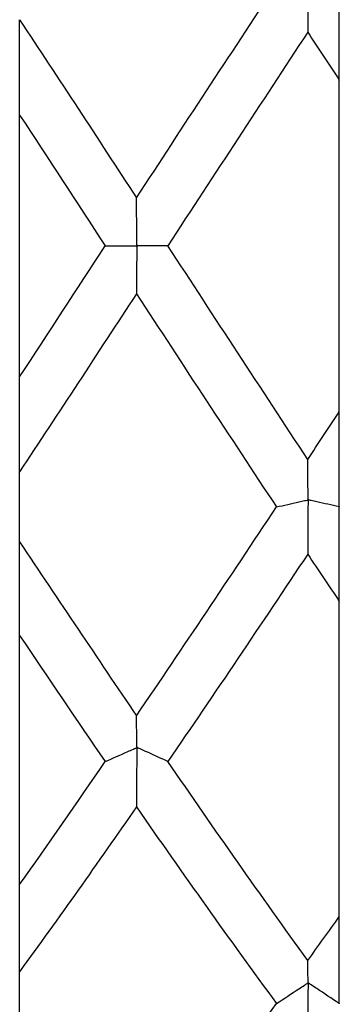
# Model space of a CAD drawing. Units: inches. Extents: x 1268 to 1803, y 1594 to 1972.
# Drawn here: x 1724 to 1727, y 1697 to 1705 of the extents above; entities that cross this region are included whole.
import ezdxf

# ---------------------------------------------------------------- set-up
doc = ezdxf.new("R2010")
doc.units = ezdxf.units.IN
doc.header["$MEASUREMENT"] = 0
doc.layers.get('0').update_dxf_attribs({"lineweight": 18})

msp = doc.modelspace()

# ---------------------------------------------------------------- linework, layer by layer
at = {"color": 7, "linetype": 'Continuous', "lineweight": 25}
for p, q in [((1726.5783, 1701.6961), (1726.5783, 1704.5937)), ((1723.7783, 1702.0003), (1723.7783, 1704.2888)), ((1723.7783, 1700.5564), (1723.7783, 1701.1686)), ((1726.5783, 1700.8656), (1726.5757, 1700.8617)), ((1726.5783, 1700.8577), (1726.5757, 1700.8617)), ((1726.5783, 1700.8577), (1726.5783, 1700.8656)), ((1726.5783, 1697.2777), (1726.5783, 1700.0334)), ((1723.7783, 1697.5586), (1723.7783, 1699.7351)), ((1723.7783, 1696.243), (1723.7783, 1696.7953)), ((1726.5783, 1696.521), (1726.5757, 1696.5174)), ((1726.5783, 1696.5138), (1726.5757, 1696.5174)), ((1726.5783, 1696.5138), (1726.5783, 1696.521))]:
    msp.add_line(p, q, dxfattribs=at)
for points in [[(1724.802, 1703.5649), (1725.2104, 1704.1893), (1725.6186, 1704.8119), (1726.0273, 1705.4288)], [(1723.7783, 1705.1232), (1724.1196, 1704.6064), (1724.4607, 1704.0863), (1724.802, 1703.5649)], [(1726.3014, 1705.0142), (1725.8929, 1704.3946), (1725.4848, 1703.7704), (1725.0762, 1703.1457)], [(1726.3014, 1705.0142), (1726.3937, 1704.8743), (1726.486, 1704.7341), (1726.5783, 1704.5937)], [(1723.7783, 1704.2888), (1724.028, 1703.9081), (1724.2774, 1703.5265), (1724.5272, 1703.1446)], [(1723.7783, 1702.0003), (1724.0281, 1702.3811), (1724.2775, 1702.7626), (1724.5272, 1703.1446)], [(1726.3019, 1701.2763), (1725.8933, 1701.8962), (1725.485, 1702.5208), (1725.0762, 1703.1457)], [(1724.8012, 1702.7255), (1724.4602, 1702.2045), (1724.1194, 1701.6849), (1723.7783, 1701.1686)], [(1724.8012, 1702.7255), (1725.2099, 1702.1008), (1725.6184, 1701.478), (1726.0273, 1700.8609)], [(1726.3019, 1701.2763), (1726.394, 1701.416), (1726.4862, 1701.5559), (1726.5783, 1701.6961)], [(1724.802, 1699.0346), (1725.2104, 1699.634), (1725.6186, 1700.244), (1726.0273, 1700.8609)], [(1723.7783, 1700.5564), (1724.1196, 1700.043), (1724.4607, 1699.5351), (1724.802, 1699.0346)], [(1726.3014, 1700.4482), (1725.8929, 1699.8342), (1725.4848, 1699.2281), (1725.0762, 1698.6341)], [(1726.3014, 1700.4482), (1726.3937, 1700.3095), (1726.486, 1700.1713), (1726.5783, 1700.0334)], [(1723.7783, 1699.7351), (1724.028, 1699.3637), (1724.2774, 1698.9962), (1724.5272, 1698.633)], [(1723.7783, 1697.5586), (1724.0281, 1697.9115), (1724.2775, 1698.2698), (1724.5272, 1698.633)], [(1726.3019, 1696.8933), (1725.8933, 1697.4581), (1725.485, 1698.0397), (1725.0762, 1698.6341)], [(1724.8012, 1698.2363), (1724.4602, 1697.7455), (1724.1194, 1697.2645), (1723.7783, 1696.7953)], [(1724.8012, 1698.2363), (1725.2099, 1697.6478), (1725.6184, 1697.0733), (1726.0273, 1696.5167)], [(1726.3019, 1696.8933), (1726.394, 1697.0206), (1726.4862, 1697.1487), (1726.5783, 1697.2777)], [(1724.802, 1694.9067), (1725.2104, 1695.4224), (1725.6186, 1695.9602), (1726.0273, 1696.5167)]]:
    msp.add_open_spline(points, degree=3, dxfattribs=at)
for points, knots in [([(1726.0273, 1705.4288), (1726.0928, 1705.4137), (1726.1587, 1705.3988), (1726.2249, 1705.3838), (1726.2414, 1705.3801), (1726.258, 1705.3763), (1726.2746, 1705.3726), (1726.2816, 1705.371), (1726.2881, 1705.3695), (1726.2958, 1705.3678), (1726.2965, 1705.3677), (1726.2972, 1705.3675), (1726.298, 1705.3673), (1726.2988, 1705.3671), (1726.2997, 1705.367), (1726.3006, 1705.3667), (1726.301, 1705.3666), (1726.3013, 1705.3665), (1726.3017, 1705.3663), (1726.302, 1705.3662), (1726.3024, 1705.366), (1726.3027, 1705.3658), (1726.3029, 1705.3656), (1726.3031, 1705.3654), (1726.3033, 1705.3652), (1726.3035, 1705.3649), (1726.3036, 1705.3646), (1726.3037, 1705.3643), (1726.304, 1705.3636), (1726.3041, 1705.3628), (1726.3042, 1705.3621), (1726.3045, 1705.3601), (1726.3045, 1705.3584), (1726.3045, 1705.3568), (1726.3046, 1705.3501), (1726.3041, 1705.3451), (1726.304, 1705.3393), (1726.3037, 1705.3162), (1726.3036, 1705.2927), (1726.3034, 1705.2693), (1726.3027, 1705.1856), (1726.302, 1705.1005), (1726.3014, 1705.0142)], [0, 0, 0, 0, 0.0001733589, 0.0001733589, 0.0001733589, 0.0002166982, 0.0002166982, 0.0002166982, 0.0002350585, 0.0002350585, 0.0002350585, 0.0002367374, 0.0002367374, 0.0002367374, 0.0002384651, 0.0002384651, 0.0002384651, 0.0002390723, 0.0002390723, 0.0002390723, 0.0002396907, 0.0002396907, 0.0002396907, 0.0002400962, 0.0002400962, 0.0002400962, 0.0002405991, 0.0002405991, 0.0002405991, 0.0002418589, 0.0002418589, 0.0002418589, 0.0002452933, 0.0002452933, 0.0002452933, 0.0002600132, 0.0002600132, 0.0002600132, 0.0003184686, 0.0003184686, 0.0003184686, 0.0005275008, 0.0005275008, 0.0005275008, 0.0005275008]), ([(1726.5783, 1704.5937), (1726.5783, 1704.6693), (1726.5783, 1704.744), (1726.5783, 1704.8178), (1726.5783, 1704.8548), (1726.5783, 1704.8914), (1726.5783, 1704.9279), (1726.5783, 1704.937), (1726.5783, 1704.9447), (1726.5783, 1704.9559), (1726.5783, 1704.9573), (1726.5783, 1704.9589), (1726.5783, 1704.9607), (1726.5783, 1704.9624), (1726.5783, 1704.9643), (1726.5783, 1704.9662), (1726.5783, 1704.9679), (1726.5783, 1704.9695), (1726.5783, 1704.9711), (1726.5783, 1704.9736), (1726.5783, 1704.976), (1726.5783, 1704.9782), (1726.5783, 1704.9881), (1726.5783, 1704.9969), (1726.5783, 1705.0064), (1726.5783, 1705.0446), (1726.5783, 1705.0828), (1726.5783, 1705.1212), (1726.5783, 1705.2219), (1726.5783, 1705.3233), (1726.5783, 1705.4256)], [0, 0, 0, 0, 0.0001737011, 0.0001737011, 0.0001737011, 0.0002605452, 0.0002605452, 0.0002605452, 0.0002822637, 0.0002822637, 0.0002822637, 0.0002850584, 0.0002850584, 0.0002850584, 0.0002879021, 0.0002879021, 0.0002879021, 0.0002903149, 0.0002903149, 0.0002903149, 0.0002942635, 0.0002942635, 0.0002942635, 0.000311995, 0.000311995, 0.000311995, 0.0003827088, 0.0003827088, 0.0003827088, 0.0005682774, 0.0005682774, 0.0005682774, 0.0005682774]), ([(1723.7783, 1704.2888), (1723.7783, 1704.3663), (1723.7783, 1704.4428), (1723.7783, 1704.5185), (1723.7783, 1704.5564), (1723.7783, 1704.594), (1723.7783, 1704.6314), (1723.7783, 1704.6407), (1723.7783, 1704.6489), (1723.7783, 1704.6599), (1723.7783, 1704.6614), (1723.7783, 1704.663), (1723.7783, 1704.6647), (1723.7783, 1704.6665), (1723.7783, 1704.6684), (1723.7783, 1704.6704), (1723.7783, 1704.672), (1723.7783, 1704.6737), (1723.7783, 1704.6753), (1723.7783, 1704.6776), (1723.7783, 1704.6799), (1723.7783, 1704.6819), (1723.7783, 1704.6911), (1723.7783, 1704.6988), (1723.7783, 1704.7074), (1723.7783, 1704.7416), (1723.7783, 1704.776), (1723.7783, 1704.8104), (1723.7783, 1704.9138), (1723.7783, 1705.0181), (1723.7783, 1705.1232)], [0, 0, 0, 0, 0.0001737011, 0.0001737011, 0.0001737011, 0.0002605452, 0.0002605452, 0.0002605452, 0.0002822609, 0.0002822609, 0.0002822609, 0.0002851105, 0.0002851105, 0.0002851105, 0.0002880184, 0.0002880184, 0.0002880184, 0.0002904686, 0.0002904686, 0.0002904686, 0.0002941771, 0.0002941771, 0.0002941771, 0.0003104903, 0.0003104903, 0.0003104903, 0.0003754069, 0.0003754069, 0.0003754069, 0.0005702241, 0.0005702241, 0.0005702241, 0.0005702241]), ([(1725.0762, 1703.1457), (1725.0116, 1703.1456), (1724.9467, 1703.1455), (1724.8815, 1703.1454), (1724.8652, 1703.1454), (1724.8488, 1703.1454), (1724.8325, 1703.1454), (1724.8284, 1703.1454), (1724.8243, 1703.1453), (1724.8205, 1703.1453), (1724.8185, 1703.1453), (1724.8167, 1703.1453), (1724.8146, 1703.1454), (1724.8135, 1703.1454), (1724.8123, 1703.1455), (1724.811, 1703.1457), (1724.8104, 1703.1458), (1724.8096, 1703.146), (1724.8089, 1703.1463), (1724.8086, 1703.1465), (1724.8083, 1703.1466), (1724.808, 1703.1468), (1724.8077, 1703.1471), (1724.8074, 1703.1473), (1724.8071, 1703.1477), (1724.8069, 1703.148), (1724.8067, 1703.1483), (1724.8066, 1703.1487), (1724.8063, 1703.1494), (1724.8062, 1703.1501), (1724.8061, 1703.1508), (1724.8057, 1703.1528), (1724.8056, 1703.1546), (1724.8056, 1703.1564), (1724.8052, 1703.164), (1724.8049, 1703.1703), (1724.8049, 1703.1772), (1724.8045, 1703.2048), (1724.8044, 1703.2327), (1724.8042, 1703.2606), (1724.8035, 1703.3609), (1724.8027, 1703.4623), (1724.802, 1703.5649)], [0, 0, 0, 0, 0.0001733588, 0.0001733588, 0.0001733588, 0.0002166981, 0.0002166981, 0.0002166981, 0.0002275345, 0.0002275345, 0.0002275345, 0.0002329522, 0.0002329522, 0.0002329522, 0.0002356766, 0.0002356766, 0.0002356766, 0.0002370467, 0.0002370467, 0.0002370467, 0.0002376155, 0.0002376155, 0.0002376155, 0.000238194, 0.000238194, 0.000238194, 0.0002387967, 0.0002387967, 0.0002387967, 0.0002398908, 0.0002398908, 0.0002398908, 0.0002432123, 0.0002432123, 0.0002432123, 0.0002577779, 0.0002577779, 0.0002577779, 0.0003157069, 0.0003157069, 0.0003157069, 0.0005242735, 0.0005242735, 0.0005242735, 0.0005242735]), ([(1724.5272, 1703.1446), (1724.5927, 1703.1444), (1724.6586, 1703.1443), (1724.7247, 1703.1441), (1724.7413, 1703.1441), (1724.7578, 1703.144), (1724.7744, 1703.144), (1724.7813, 1703.144), (1724.7878, 1703.1442), (1724.7952, 1703.1439), (1724.7961, 1703.1438), (1724.797, 1703.1438), (1724.7981, 1703.1437), (1724.7988, 1703.1436), (1724.7995, 1703.1435), (1724.8002, 1703.1433), (1724.8006, 1703.1432), (1724.801, 1703.1431), (1724.8013, 1703.1429), (1724.8017, 1703.1427), (1724.802, 1703.1425), (1724.8022, 1703.1423), (1724.8025, 1703.1421), (1724.8028, 1703.1418), (1724.803, 1703.1415), (1724.8032, 1703.1411), (1724.8034, 1703.1406), (1724.8035, 1703.1402), (1724.8038, 1703.1394), (1724.804, 1703.1385), (1724.8041, 1703.1377), (1724.8044, 1703.1352), (1724.8044, 1703.1329), (1724.8044, 1703.1308), (1724.8044, 1703.1215), (1724.8039, 1703.1133), (1724.8039, 1703.1045), (1724.8036, 1703.0692), (1724.8033, 1703.0337), (1724.8031, 1702.9981), (1724.8025, 1702.9082), (1724.8018, 1702.8173), (1724.8012, 1702.7255)], [0, 0, 0, 0, 0.0001733589, 0.0001733589, 0.0001733589, 0.0002166982, 0.0002166982, 0.0002166982, 0.0002347057, 0.0002347057, 0.0002347057, 0.0002369385, 0.0002369385, 0.0002369385, 0.0002383875, 0.0002383875, 0.0002383875, 0.0002390721, 0.0002390721, 0.0002390721, 0.0002396341, 0.0002396341, 0.0002396341, 0.0002402024, 0.0002402024, 0.0002402024, 0.0002408915, 0.0002408915, 0.0002408915, 0.0002422826, 0.0002422826, 0.0002422826, 0.0002465432, 0.0002465432, 0.0002465432, 0.0002651566, 0.0002651566, 0.0002651566, 0.0003394753, 0.0003394753, 0.0003394753, 0.0005273428, 0.0005273428, 0.0005273428, 0.0005273428]), ([(1723.7783, 1701.1686), (1723.7783, 1701.2616), (1723.7783, 1701.354), (1723.7783, 1701.4457), (1723.7783, 1701.4916), (1723.7783, 1701.5373), (1723.7783, 1701.5827), (1723.7783, 1701.5903), (1723.7783, 1701.5973), (1723.7783, 1701.6049), (1723.7783, 1701.6075), (1723.7783, 1701.6102), (1723.7783, 1701.6133), (1723.7783, 1701.6149), (1723.7783, 1701.6166), (1723.7783, 1701.6184), (1723.7783, 1701.6201), (1723.7783, 1701.6219), (1723.7783, 1701.6235), (1723.7783, 1701.6254), (1723.7783, 1701.6271), (1723.7783, 1701.6287), (1723.7783, 1701.6341), (1723.7783, 1701.6383), (1723.7783, 1701.6428), (1723.7783, 1701.6604), (1723.7783, 1701.678), (1723.7783, 1701.6958), (1723.7783, 1701.7666), (1723.7783, 1701.8383), (1723.7783, 1701.9107), (1723.7783, 1701.9404), (1723.7783, 1701.9703), (1723.7783, 1702.0003)], [0, 0, 0, 0, 0.0001733667, 0.0001733667, 0.0001733667, 0.0002600435, 0.0002600435, 0.0002600435, 0.0002744352, 0.0002744352, 0.0002744352, 0.0002792781, 0.0002792781, 0.0002792781, 0.0002818724, 0.0002818724, 0.0002818724, 0.0002844886, 0.0002844886, 0.0002844886, 0.0002874883, 0.0002874883, 0.0002874883, 0.0002979119, 0.0002979119, 0.0002979119, 0.0003390135, 0.0003390135, 0.0003390135, 0.0005034336, 0.0005034336, 0.0005034336, 0.0005709835, 0.0005709835, 0.0005709835, 0.0005709835]), ([(1726.5783, 1700.8656), (1726.5783, 1700.9601), (1726.5783, 1701.0539), (1726.5783, 1701.1471), (1726.5783, 1701.1936), (1726.5783, 1701.2401), (1726.5783, 1701.2862), (1726.5783, 1701.2939), (1726.5783, 1701.3011), (1726.5783, 1701.3088), (1726.5783, 1701.3114), (1726.5783, 1701.3141), (1726.5783, 1701.3171), (1726.5783, 1701.3188), (1726.5783, 1701.3205), (1726.5783, 1701.3223), (1726.5783, 1701.3241), (1726.5783, 1701.3259), (1726.5783, 1701.3276), (1726.5783, 1701.3291), (1726.5783, 1701.3305), (1726.5783, 1701.3318), (1726.5783, 1701.3367), (1726.5783, 1701.3403), (1726.5783, 1701.344), (1726.5783, 1701.3587), (1726.5783, 1701.3734), (1726.5783, 1701.3881), (1726.5783, 1701.4469), (1726.5783, 1701.5063), (1726.5783, 1701.5663), (1726.5783, 1701.6092), (1726.5783, 1701.6525), (1726.5783, 1701.6961)], [0, 0, 0, 0, 0.0001733666, 0.0001733666, 0.0001733666, 0.0002600435, 0.0002600435, 0.0002600435, 0.0002744353, 0.0002744353, 0.0002744353, 0.0002792633, 0.0002792633, 0.0002792633, 0.0002819134, 0.0002819134, 0.0002819134, 0.0002845911, 0.0002845911, 0.0002845911, 0.0002870084, 0.0002870084, 0.0002870084, 0.000296006, 0.000296006, 0.000296006, 0.0003311747, 0.0003311747, 0.0003311747, 0.0004718577, 0.0004718577, 0.0004718577, 0.0005726739, 0.0005726739, 0.0005726739, 0.0005726739]), ([(1726.5757, 1700.8617), (1726.5111, 1700.8765), (1726.4462, 1700.8913), (1726.381, 1700.9061), (1726.3647, 1700.9098), (1726.3484, 1700.9135), (1726.332, 1700.9172), (1726.328, 1700.9181), (1726.3238, 1700.919), (1726.32, 1700.9199), (1726.3181, 1700.9204), (1726.3162, 1700.9209), (1726.3141, 1700.9214), (1726.313, 1700.9217), (1726.3118, 1700.9219), (1726.3105, 1700.9223), (1726.3098, 1700.9224), (1726.309, 1700.9226), (1726.3082, 1700.9229), (1726.308, 1700.923), (1726.3077, 1700.9231), (1726.3074, 1700.9233), (1726.3071, 1700.9234), (1726.3069, 1700.9236), (1726.3067, 1700.9238), (1726.3065, 1700.924), (1726.3063, 1700.9242), (1726.3062, 1700.9245), (1726.306, 1700.9248), (1726.3059, 1700.9252), (1726.3058, 1700.9256), (1726.3055, 1700.9267), (1726.3054, 1700.9278), (1726.3053, 1700.9288), (1726.3052, 1700.9317), (1726.3051, 1700.9341), (1726.305, 1700.9363), (1726.3048, 1700.9412), (1726.3046, 1700.9458), (1726.3045, 1700.9507), (1726.3043, 1700.9702), (1726.3042, 1700.9899), (1726.304, 1701.0097), (1726.3033, 1701.0971), (1726.3026, 1701.186), (1726.3019, 1701.2763)], [0, 0, 0, 0, 0.0001733588, 0.0001733588, 0.0001733588, 0.0002166981, 0.0002166981, 0.0002166981, 0.0002275348, 0.0002275348, 0.0002275348, 0.0002329527, 0.0002329527, 0.0002329527, 0.0002356783, 0.0002356783, 0.0002356783, 0.000237045, 0.000237045, 0.000237045, 0.0002375511, 0.0002375511, 0.0002375511, 0.0002379654, 0.0002379654, 0.0002379654, 0.0002383813, 0.0002383813, 0.0002383813, 0.0002390103, 0.0002390103, 0.0002390103, 0.0002408764, 0.0002408764, 0.0002408764, 0.0002462992, 0.0002462992, 0.0002462992, 0.0002585657, 0.0002585657, 0.0002585657, 0.0003076097, 0.0003076097, 0.0003076097, 0.0005249297, 0.0005249297, 0.0005249297, 0.0005249297]), ([(1726.0273, 1700.8609), (1726.0928, 1700.8756), (1726.1587, 1700.8904), (1726.2249, 1700.905), (1726.2414, 1700.9087), (1726.258, 1700.9124), (1726.2746, 1700.9161), (1726.2816, 1700.9176), (1726.2881, 1700.9194), (1726.2958, 1700.9206), (1726.2965, 1700.9208), (1726.2972, 1700.9209), (1726.298, 1700.921), (1726.2988, 1700.921), (1726.2997, 1700.9211), (1726.3006, 1700.921), (1726.301, 1700.921), (1726.3013, 1700.9209), (1726.3017, 1700.9209), (1726.302, 1700.9208), (1726.3024, 1700.9206), (1726.3027, 1700.9204), (1726.3029, 1700.9202), (1726.3031, 1700.9201), (1726.3033, 1700.9198), (1726.3035, 1700.9196), (1726.3036, 1700.9193), (1726.3037, 1700.9189), (1726.304, 1700.9182), (1726.3041, 1700.9173), (1726.3042, 1700.9165), (1726.3045, 1700.9143), (1726.3045, 1700.9122), (1726.3045, 1700.9102), (1726.3046, 1700.9016), (1726.3041, 1700.8942), (1726.304, 1700.8863), (1726.3037, 1700.8548), (1726.3036, 1700.8231), (1726.3034, 1700.7913), (1726.3027, 1700.6779), (1726.302, 1700.5635), (1726.3014, 1700.4482)], [0, 0, 0, 0, 0.0001733589, 0.0001733589, 0.0001733589, 0.0002166982, 0.0002166982, 0.0002166982, 0.0002350585, 0.0002350585, 0.0002350585, 0.0002367374, 0.0002367374, 0.0002367374, 0.0002384651, 0.0002384651, 0.0002384651, 0.0002390723, 0.0002390723, 0.0002390723, 0.0002396907, 0.0002396907, 0.0002396907, 0.0002400962, 0.0002400962, 0.0002400962, 0.0002405991, 0.0002405991, 0.0002405991, 0.0002418589, 0.0002418589, 0.0002418589, 0.0002452933, 0.0002452933, 0.0002452933, 0.0002600132, 0.0002600132, 0.0002600132, 0.0003184686, 0.0003184686, 0.0003184686, 0.0005275008, 0.0005275008, 0.0005275008, 0.0005275008]), ([(1726.5783, 1700.0334), (1726.5783, 1700.1324), (1726.5783, 1700.2308), (1726.5783, 1700.3286), (1726.5783, 1700.3775), (1726.5783, 1700.4262), (1726.5783, 1700.4748), (1726.5783, 1700.487), (1726.5783, 1700.4982), (1726.5783, 1700.5117), (1726.5783, 1700.5135), (1726.5783, 1700.5153), (1726.5783, 1700.5172), (1726.5783, 1700.5191), (1726.5783, 1700.521), (1726.5783, 1700.5228), (1726.5783, 1700.5244), (1726.5783, 1700.5259), (1726.5783, 1700.5272), (1726.5783, 1700.5294), (1726.5783, 1700.5312), (1726.5783, 1700.5329), (1726.5783, 1700.5403), (1726.5783, 1700.5461), (1726.5783, 1700.553), (1726.5783, 1700.5804), (1726.5783, 1700.608), (1726.5783, 1700.6358), (1726.5783, 1700.7087), (1726.5783, 1700.7827), (1726.5783, 1700.8577)], [0, 0, 0, 0, 0.0001737011, 0.0001737011, 0.0001737011, 0.0002605452, 0.0002605452, 0.0002605452, 0.0002822637, 0.0002822637, 0.0002822637, 0.0002850584, 0.0002850584, 0.0002850584, 0.0002879021, 0.0002879021, 0.0002879021, 0.0002903149, 0.0002903149, 0.0002903149, 0.0002942635, 0.0002942635, 0.0002942635, 0.000311995, 0.000311995, 0.000311995, 0.0003827088, 0.0003827088, 0.0003827088, 0.0005682774, 0.0005682774, 0.0005682774, 0.0005682774]), ([(1723.7783, 1699.7351), (1723.7783, 1699.8353), (1723.7783, 1699.935), (1723.7783, 1700.0341), (1723.7783, 1700.0836), (1723.7783, 1700.133), (1723.7783, 1700.1822), (1723.7783, 1700.1945), (1723.7783, 1700.2061), (1723.7783, 1700.2195), (1723.7783, 1700.2213), (1723.7783, 1700.2231), (1723.7783, 1700.225), (1723.7783, 1700.2269), (1723.7783, 1700.2289), (1723.7783, 1700.2308), (1723.7783, 1700.2324), (1723.7783, 1700.2339), (1723.7783, 1700.2352), (1723.7783, 1700.2373), (1723.7783, 1700.2391), (1723.7783, 1700.2406), (1723.7783, 1700.2474), (1723.7783, 1700.2523), (1723.7783, 1700.2584), (1723.7783, 1700.2827), (1723.7783, 1700.3071), (1723.7783, 1700.3317), (1723.7783, 1700.4054), (1723.7783, 1700.4803), (1723.7783, 1700.5564)], [0, 0, 0, 0, 0.0001737011, 0.0001737011, 0.0001737011, 0.0002605452, 0.0002605452, 0.0002605452, 0.0002822609, 0.0002822609, 0.0002822609, 0.0002851105, 0.0002851105, 0.0002851105, 0.0002880184, 0.0002880184, 0.0002880184, 0.0002904686, 0.0002904686, 0.0002904686, 0.0002941771, 0.0002941771, 0.0002941771, 0.0003104903, 0.0003104903, 0.0003104903, 0.0003754069, 0.0003754069, 0.0003754069, 0.0005702241, 0.0005702241, 0.0005702241, 0.0005702241]), ([(1725.0762, 1698.6341), (1725.0116, 1698.6636), (1724.9467, 1698.6931), (1724.8815, 1698.7225), (1724.8652, 1698.7298), (1724.8488, 1698.7372), (1724.8325, 1698.7445), (1724.8284, 1698.7463), (1724.8243, 1698.7481), (1724.8205, 1698.75), (1724.8185, 1698.7509), (1724.8167, 1698.7519), (1724.8146, 1698.7529), (1724.8135, 1698.7534), (1724.8123, 1698.7539), (1724.811, 1698.7545), (1724.8104, 1698.7548), (1724.8096, 1698.7551), (1724.8089, 1698.7555), (1724.8086, 1698.7557), (1724.8083, 1698.7559), (1724.808, 1698.7562), (1724.8077, 1698.7564), (1724.8074, 1698.7567), (1724.8071, 1698.757), (1724.8069, 1698.7573), (1724.8067, 1698.7576), (1724.8066, 1698.758), (1724.8063, 1698.7586), (1724.8062, 1698.7592), (1724.8061, 1698.7597), (1724.8057, 1698.7614), (1724.8056, 1698.7628), (1724.8056, 1698.764), (1724.8052, 1698.7694), (1724.8049, 1698.7731), (1724.8049, 1698.7776), (1724.8045, 1698.7956), (1724.8044, 1698.814), (1724.8042, 1698.8323), (1724.8035, 1698.8983), (1724.8027, 1698.9657), (1724.802, 1699.0346)], [0, 0, 0, 0, 0.0001733588, 0.0001733588, 0.0001733588, 0.0002166981, 0.0002166981, 0.0002166981, 0.0002275345, 0.0002275345, 0.0002275345, 0.0002329522, 0.0002329522, 0.0002329522, 0.0002356766, 0.0002356766, 0.0002356766, 0.0002370467, 0.0002370467, 0.0002370467, 0.0002376155, 0.0002376155, 0.0002376155, 0.000238194, 0.000238194, 0.000238194, 0.0002387967, 0.0002387967, 0.0002387967, 0.0002398908, 0.0002398908, 0.0002398908, 0.0002432123, 0.0002432123, 0.0002432123, 0.0002577779, 0.0002577779, 0.0002577779, 0.0003157069, 0.0003157069, 0.0003157069, 0.0005242735, 0.0005242735, 0.0005242735, 0.0005242735]), ([(1724.5272, 1698.633), (1724.5927, 1698.6623), (1724.6586, 1698.6915), (1724.7247, 1698.7206), (1724.7413, 1698.7279), (1724.7578, 1698.7352), (1724.7744, 1698.7424), (1724.7813, 1698.7455), (1724.7878, 1698.7488), (1724.7952, 1698.7514), (1724.7961, 1698.7517), (1724.797, 1698.752), (1724.7981, 1698.7523), (1724.7988, 1698.7524), (1724.7995, 1698.7525), (1724.8002, 1698.7525), (1724.8006, 1698.7525), (1724.801, 1698.7524), (1724.8013, 1698.7523), (1724.8017, 1698.7522), (1724.802, 1698.7521), (1724.8022, 1698.7519), (1724.8025, 1698.7517), (1724.8028, 1698.7514), (1724.803, 1698.7511), (1724.8032, 1698.7507), (1724.8034, 1698.7503), (1724.8035, 1698.7499), (1724.8038, 1698.749), (1724.804, 1698.7481), (1724.8041, 1698.7472), (1724.8044, 1698.7444), (1724.8044, 1698.7417), (1724.8044, 1698.7391), (1724.8044, 1698.7278), (1724.8039, 1698.7172), (1724.8039, 1698.7061), (1724.8036, 1698.6621), (1724.8033, 1698.6179), (1724.8031, 1698.5736), (1724.8025, 1698.4618), (1724.8018, 1698.3493), (1724.8012, 1698.2363)], [0, 0, 0, 0, 0.0001733589, 0.0001733589, 0.0001733589, 0.0002166982, 0.0002166982, 0.0002166982, 0.0002347057, 0.0002347057, 0.0002347057, 0.0002369385, 0.0002369385, 0.0002369385, 0.0002383875, 0.0002383875, 0.0002383875, 0.0002390721, 0.0002390721, 0.0002390721, 0.0002396341, 0.0002396341, 0.0002396341, 0.0002402024, 0.0002402024, 0.0002402024, 0.0002408915, 0.0002408915, 0.0002408915, 0.0002422826, 0.0002422826, 0.0002422826, 0.0002465432, 0.0002465432, 0.0002465432, 0.0002651566, 0.0002651566, 0.0002651566, 0.0003394753, 0.0003394753, 0.0003394753, 0.0005273428, 0.0005273428, 0.0005273428, 0.0005273428]), ([(1723.7783, 1696.7953), (1723.7783, 1696.905), (1723.7783, 1697.0143), (1723.7783, 1697.1232), (1723.7783, 1697.1777), (1723.7783, 1697.2321), (1723.7783, 1697.2864), (1723.7783, 1697.2954), (1723.7783, 1697.3041), (1723.7783, 1697.3131), (1723.7783, 1697.3162), (1723.7783, 1697.3193), (1723.7783, 1697.3225), (1723.7783, 1697.3243), (1723.7783, 1697.326), (1723.7783, 1697.3277), (1723.7783, 1697.3293), (1723.7783, 1697.3309), (1723.7783, 1697.3323), (1723.7783, 1697.3339), (1723.7783, 1697.3352), (1723.7783, 1697.3363), (1723.7783, 1697.3402), (1723.7783, 1697.3424), (1723.7783, 1697.345), (1723.7783, 1697.3553), (1723.7783, 1697.3657), (1723.7783, 1697.3762), (1723.7783, 1697.418), (1723.7783, 1697.4607), (1723.7783, 1697.5043), (1723.7783, 1697.5223), (1723.7783, 1697.5404), (1723.7783, 1697.5586)], [0, 0, 0, 0, 0.0001733667, 0.0001733667, 0.0001733667, 0.0002600435, 0.0002600435, 0.0002600435, 0.0002744352, 0.0002744352, 0.0002744352, 0.0002792781, 0.0002792781, 0.0002792781, 0.0002818724, 0.0002818724, 0.0002818724, 0.0002844886, 0.0002844886, 0.0002844886, 0.0002874883, 0.0002874883, 0.0002874883, 0.0002979119, 0.0002979119, 0.0002979119, 0.0003390135, 0.0003390135, 0.0003390135, 0.0005034336, 0.0005034336, 0.0005034336, 0.0005709835, 0.0005709835, 0.0005709835, 0.0005709835]), ([(1726.5783, 1696.521), (1726.5783, 1696.6314), (1726.5783, 1696.7415), (1726.5783, 1696.8512), (1726.5783, 1696.9061), (1726.5783, 1696.9609), (1726.5783, 1697.0155), (1726.5783, 1697.0246), (1726.5783, 1697.0334), (1726.5783, 1697.0425), (1726.5783, 1697.0455), (1726.5783, 1697.0487), (1726.5783, 1697.0519), (1726.5783, 1697.0536), (1726.5783, 1697.0554), (1726.5783, 1697.0571), (1726.5783, 1697.0588), (1726.5783, 1697.0605), (1726.5783, 1697.0619), (1726.5783, 1697.0632), (1726.5783, 1697.0643), (1726.5783, 1697.0653), (1726.5783, 1697.0688), (1726.5783, 1697.0708), (1726.5783, 1697.0729), (1726.5783, 1697.0812), (1726.5783, 1697.0896), (1726.5783, 1697.098), (1726.5783, 1697.1317), (1726.5783, 1697.1661), (1726.5783, 1697.2012), (1726.5783, 1697.2263), (1726.5783, 1697.2518), (1726.5783, 1697.2777)], [0, 0, 0, 0, 0.0001733666, 0.0001733666, 0.0001733666, 0.0002600435, 0.0002600435, 0.0002600435, 0.0002744353, 0.0002744353, 0.0002744353, 0.0002792633, 0.0002792633, 0.0002792633, 0.0002819134, 0.0002819134, 0.0002819134, 0.0002845911, 0.0002845911, 0.0002845911, 0.0002870084, 0.0002870084, 0.0002870084, 0.000296006, 0.000296006, 0.000296006, 0.0003311747, 0.0003311747, 0.0003311747, 0.0004718577, 0.0004718577, 0.0004718577, 0.0005726739, 0.0005726739, 0.0005726739, 0.0005726739]), ([(1726.5757, 1696.5174), (1726.5111, 1696.5608), (1726.4462, 1696.604), (1726.381, 1696.6472), (1726.3647, 1696.658), (1726.3484, 1696.6688), (1726.332, 1696.6796), (1726.328, 1696.6823), (1726.3238, 1696.685), (1726.32, 1696.6877), (1726.3181, 1696.6891), (1726.3162, 1696.6905), (1726.3141, 1696.6919), (1726.313, 1696.6926), (1726.3118, 1696.6933), (1726.3105, 1696.6939), (1726.3098, 1696.6943), (1726.309, 1696.6946), (1726.3082, 1696.695), (1726.308, 1696.6951), (1726.3077, 1696.6953), (1726.3074, 1696.6954), (1726.3071, 1696.6956), (1726.3069, 1696.6958), (1726.3067, 1696.696), (1726.3065, 1696.6961), (1726.3063, 1696.6964), (1726.3062, 1696.6966), (1726.306, 1696.6969), (1726.3059, 1696.6972), (1726.3058, 1696.6975), (1726.3055, 1696.6985), (1726.3054, 1696.6993), (1726.3053, 1696.7), (1726.3052, 1696.7022), (1726.3051, 1696.7035), (1726.305, 1696.7047), (1726.3048, 1696.7075), (1726.3046, 1696.7098), (1726.3045, 1696.7124), (1726.3043, 1696.723), (1726.3042, 1696.7338), (1726.304, 1696.7446), (1726.3033, 1696.7925), (1726.3026, 1696.8421), (1726.3019, 1696.8933)], [0, 0, 0, 0, 0.0001733588, 0.0001733588, 0.0001733588, 0.0002166981, 0.0002166981, 0.0002166981, 0.0002275348, 0.0002275348, 0.0002275348, 0.0002329527, 0.0002329527, 0.0002329527, 0.0002356783, 0.0002356783, 0.0002356783, 0.000237045, 0.000237045, 0.000237045, 0.0002375511, 0.0002375511, 0.0002375511, 0.0002379654, 0.0002379654, 0.0002379654, 0.0002383813, 0.0002383813, 0.0002383813, 0.0002390103, 0.0002390103, 0.0002390103, 0.0002408764, 0.0002408764, 0.0002408764, 0.0002462992, 0.0002462992, 0.0002462992, 0.0002585657, 0.0002585657, 0.0002585657, 0.0003076097, 0.0003076097, 0.0003076097, 0.0005249297, 0.0005249297, 0.0005249297, 0.0005249297]), ([(1726.0273, 1696.5167), (1726.0928, 1696.5597), (1726.1587, 1696.6027), (1726.2249, 1696.6456), (1726.2414, 1696.6564), (1726.258, 1696.6671), (1726.2746, 1696.6778), (1726.2816, 1696.6823), (1726.2881, 1696.6872), (1726.2958, 1696.6913), (1726.2965, 1696.6917), (1726.2972, 1696.6921), (1726.298, 1696.6924), (1726.2988, 1696.6927), (1726.2997, 1696.693), (1726.3006, 1696.6931), (1726.301, 1696.6932), (1726.3013, 1696.6932), (1726.3017, 1696.6932), (1726.302, 1696.6931), (1726.3024, 1696.6931), (1726.3027, 1696.6929), (1726.3029, 1696.6928), (1726.3031, 1696.6926), (1726.3033, 1696.6924), (1726.3035, 1696.6922), (1726.3036, 1696.6919), (1726.3037, 1696.6916), (1726.304, 1696.6908), (1726.3041, 1696.69), (1726.3042, 1696.6892), (1726.3045, 1696.6869), (1726.3045, 1696.6846), (1726.3045, 1696.6824), (1726.3046, 1696.6728), (1726.3041, 1696.6638), (1726.304, 1696.6546), (1726.3037, 1696.6177), (1726.3036, 1696.5808), (1726.3034, 1696.5439), (1726.3027, 1696.4118), (1726.302, 1696.2792), (1726.3014, 1696.1463)], [0, 0, 0, 0, 0.0001733589, 0.0001733589, 0.0001733589, 0.0002166982, 0.0002166982, 0.0002166982, 0.0002350585, 0.0002350585, 0.0002350585, 0.0002367374, 0.0002367374, 0.0002367374, 0.0002384651, 0.0002384651, 0.0002384651, 0.0002390723, 0.0002390723, 0.0002390723, 0.0002396907, 0.0002396907, 0.0002396907, 0.0002400962, 0.0002400962, 0.0002400962, 0.0002405991, 0.0002405991, 0.0002405991, 0.0002418589, 0.0002418589, 0.0002418589, 0.0002452933, 0.0002452933, 0.0002452933, 0.0002600132, 0.0002600132, 0.0002600132, 0.0003184686, 0.0003184686, 0.0003184686, 0.0005275008, 0.0005275008, 0.0005275008, 0.0005275008])]:
    msp.add_open_spline(points, degree=3, knots=knots, dxfattribs=at)

doc.saveas('drawing.dxf')
